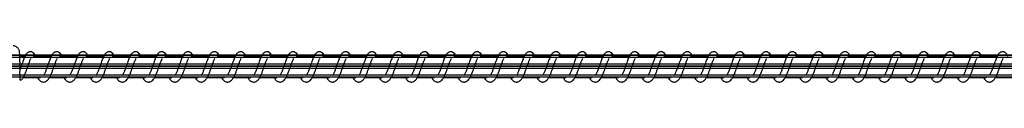
# Model space of a CAD drawing. Units: centimetres. Extents: x -1209 to 1269, y -311 to 311.
# Drawn here: x 642 to 689, y -112 to -110 of the extents above; entities that cross this region are included whole.
import ezdxf

# ---------------------------------------------------------------- set-up
doc = ezdxf.new("R2010")
doc.units = ezdxf.units.CM
doc.header["$LTSCALE"] = 2.54
doc.layers.get('0').update_dxf_attribs({"true_color": 0xff5454})
doc.layers.add('VP-EQ', color=7, linetype='Continuous', true_color=0x8a3492)

# ---------------------------------------------------------------- blocks, each defined once
blk = doc.blocks.new('Grupuj_1')
at = {"color": 0}
mesh = blk.add_polyface(dxfattribs=at)
corners = [(2140.567, 0.65, 86.111), (-0.688, 1.039, 0.871), (-0.699, 0.52, 1.17), (2140.579, 1.169, 85.811)]
mesh.append_faces([[corners[k] for k in face] for face in [(0, 1, 2), (1, 0, 3)]], dxfattribs={"vtx0": -1, "color": 0})
mesh = blk.add_polyface(dxfattribs=at)
corners = [(-0.688, 1.039, 0.871), (2140.603, 1.169, 85.212), (-0.664, 1.039, 0.272), (2140.579, 1.169, 85.811)]
mesh.append_faces([[corners[k] for k in face] for face in [(0, 1, 2), (1, 0, 3)]], dxfattribs={"vtx0": -1, "color": 0})
mesh = blk.add_polyface(dxfattribs=at)
corners = [(2140.603, 1.169, 85.212), (-0.652, 0.52, -0.028), (-0.664, 1.039, 0.272), (2140.615, 0.65, 84.913)]
mesh.append_faces([[corners[k] for k in face] for face in [(0, 1, 2), (1, 0, 3)]], dxfattribs={"vtx0": -1, "color": 0})
mesh = blk.add_polyface(dxfattribs=at)
corners = [(-0.688, 0, 0.871), (2140.567, 0.65, 86.111), (-0.699, 0.52, 1.17), (2140.579, 0.13, 85.811)]
mesh.append_faces([[corners[k] for k in face] for face in [(0, 1, 2), (1, 0, 3)]], dxfattribs={"vtx0": -1, "color": 0})
mesh = blk.add_polyface(dxfattribs=at)
corners = [(-0.652, 0.52, -0.028), (2140.603, 0.13, 85.212), (-0.664, 0, 0.272), (2140.615, 0.65, 84.913)]
mesh.append_faces([[corners[k] for k in face] for face in [(0, 1, 2), (1, 0, 3)]], dxfattribs={"vtx0": -1, "color": 0})
mesh = blk.add_polyface(dxfattribs=at)
corners = [(2140.603, 0.13, 85.212), (-0.688, 0, 0.871), (-0.664, 0, 0.272), (2140.579, 0.13, 85.811)]
mesh.append_faces([[corners[k] for k in face] for face in [(0, 1, 2), (1, 0, 3)]], dxfattribs={"vtx0": -1, "color": 0})
blk = doc.blocks.new('Grupuj_33')
at = {"color": 253, "true_color": 0xa8a8a8, "extrusion": (0, 0, -1), "zscale": -1}
blk.add_blockref('Grupuj_1', (-2298.479, 37.211, -282.33), dxfattribs=at)
blk = doc.blocks.new('0421_')
at = {"color": 7, "linetype": 'Continuous', "lineweight": 25}
for p, q in [((2478.743, 149.428), (2478.502, 149.428)), ((2479.993, 149.428), (2479.144, 149.428)), ((2481.244, 149.428), (2480.395, 149.428)), ((2482.495, 149.428), (2481.646, 149.428)), ((2483.745, 149.428), (2482.896, 149.428)), ((2484.996, 149.428), (2484.147, 149.428)), ((2486.247, 149.428), (2485.397, 149.428)), ((2487.497, 149.428), (2486.648, 149.428)), ((2488.748, 149.428), (2487.899, 149.428)), ((2489.999, 149.428), (2489.15, 149.428)), ((2491.249, 149.428), (2490.4, 149.428)), ((2492.5, 149.428), (2491.651, 149.428)), ((2493.751, 149.428), (2492.901, 149.428)), ((2495.001, 149.428), (2494.152, 149.428)), ((2496.252, 149.428), (2495.403, 149.428)), ((2497.503, 149.428), (2496.653, 149.428)), ((2498.753, 149.428), (2497.904, 149.428)), ((2500.004, 149.428), (2499.155, 149.428)), ((2501.255, 149.428), (2500.405, 149.428)), ((2502.505, 149.428), (2501.656, 149.428)), ((2503.756, 149.428), (2502.907, 149.428)), ((2505.007, 149.428), (2504.157, 149.428)), ((2506.257, 149.428), (2505.408, 149.428)), ((2507.508, 149.428), (2506.659, 149.428)), ((2508.759, 149.428), (2507.909, 149.428)), ((2510.009, 149.428), (2509.16, 149.428)), ((2511.26, 149.428), (2510.411, 149.428)), ((2512.511, 149.428), (2511.661, 149.428)), ((2513.761, 149.428), (2512.912, 149.428)), ((2515.012, 149.428), (2514.163, 149.428)), ((2516.262, 149.428), (2515.413, 149.428)), ((2517.513, 149.428), (2516.664, 149.428)), ((2518.764, 149.428), (2517.915, 149.428)), ((2520.015, 149.428), (2519.165, 149.428)), ((2521.265, 149.428), (2520.416, 149.428)), ((2522.516, 149.428), (2521.667, 149.428)), ((2523.767, 149.428), (2522.917, 149.428)), ((2525.017, 149.428), (2524.168, 149.428)), ((2478.664, 148.428), (2479.486, 148.428)), ((2479.915, 148.428), (2480.737, 148.428)), ((2481.165, 148.428), (2481.987, 148.428)), ((2482.416, 148.428), (2483.238, 148.428)), ((2483.667, 148.428), (2484.489, 148.428)), ((2484.917, 148.428), (2485.739, 148.428)), ((2486.168, 148.428), (2486.99, 148.428)), ((2487.419, 148.428), (2488.241, 148.428)), ((2488.669, 148.428), (2489.491, 148.428)), ((2489.92, 148.428), (2490.742, 148.428)), ((2491.171, 148.428), (2491.993, 148.428)), ((2492.421, 148.428), (2493.243, 148.428)), ((2493.672, 148.428), (2494.494, 148.428)), ((2494.923, 148.428), (2495.745, 148.428)), ((2496.173, 148.428), (2496.995, 148.428)), ((2497.424, 148.428), (2498.246, 148.428)), ((2498.675, 148.428), (2499.497, 148.428)), ((2499.925, 148.428), (2500.747, 148.428)), ((2501.176, 148.428), (2501.998, 148.428)), ((2502.427, 148.428), (2503.249, 148.428)), ((2503.677, 148.428), (2504.499, 148.428)), ((2504.928, 148.428), (2505.75, 148.428)), ((2506.179, 148.428), (2507.001, 148.428)), ((2507.429, 148.428), (2508.251, 148.428)), ((2508.68, 148.428), (2509.502, 148.428)), ((2509.931, 148.428), (2510.753, 148.428)), ((2511.181, 148.428), (2512.003, 148.428)), ((2512.432, 148.428), (2513.254, 148.428)), ((2513.683, 148.428), (2514.504, 148.428)), ((2514.933, 148.428), (2515.755, 148.428)), ((2516.184, 148.428), (2517.006, 148.428)), ((2517.435, 148.428), (2518.257, 148.428)), ((2518.685, 148.428), (2519.507, 148.428)), ((2519.936, 148.428), (2520.758, 148.428)), ((2521.186, 148.428), (2522.009, 148.428)), ((2522.437, 148.428), (2523.259, 148.428)), ((2523.688, 148.428), (2524.51, 148.428)), ((2524.938, 148.428), (2525.76, 148.428))]:
    blk.add_line(p, q, dxfattribs=at)
blk.add_arc((2478.524, 148.418), 0.115, 256.0301, 321.4704, dxfattribs=at)
for points, knots in [([(2478.51, 148.747), (2478.51, 148.773), (2478.51, 148.847), (2478.511, 148.976), (2478.51, 149.126), (2478.507, 149.268), (2478.504, 149.396), (2478.499, 149.505), (2478.493, 149.596), (2478.488, 149.648), (2478.476, 149.703), (2478.46, 149.751), (2478.429, 149.805), (2478.381, 149.858), (2478.313, 149.903), (2478.242, 149.928), (2478.198, 149.925), (2478.183, 149.925)], [0, 0, 0, 0, 0.048237, 0.140386, 0.232638, 0.325028, 0.417798, 0.511481, 0.60751, 0.71291, 0.749832, 0.784465, 0.823639, 0.867125, 0.917749, 0.973069, 1, 1, 1, 1]), ([(2479.26, 149.428), (2479.249, 149.452), (2479.225, 149.502), (2479.184, 149.561), (2479.109, 149.627), (2479.035, 149.65), (2478.959, 149.647), (2478.897, 149.624), (2478.816, 149.558), (2478.749, 149.451), (2478.685, 149.301), (2478.64, 149.172), (2478.597, 149.054), (2478.55, 148.918), (2478.518, 148.829), (2478.502, 148.787)], [0, 0, 0, 0, 0.054815, 0.117905, 0.197198, 0.275306, 0.320803, 0.376179, 0.440021, 0.586168, 0.704633, 0.761723, 0.834767, 0.92095, 1, 1, 1, 1]), ([(2480.51, 149.428), (2480.499, 149.452), (2480.476, 149.502), (2480.435, 149.561), (2480.36, 149.627), (2480.286, 149.65), (2480.21, 149.647), (2480.148, 149.624), (2480.067, 149.558), (2479.999, 149.451), (2479.936, 149.301), (2479.891, 149.172), (2479.848, 149.053), (2479.798, 148.912), (2479.746, 148.761), (2479.684, 148.62), (2479.644, 148.557), (2479.624, 148.525)], [0, 0, 0, 0, 0.045218, 0.09728, 0.162702, 0.227146, 0.264654, 0.310371, 0.363044, 0.483625, 0.581366, 0.628455, 0.688736, 0.759843, 0.834968, 0.916296, 1, 1, 1, 1]), ([(2481.761, 149.428), (2481.75, 149.452), (2481.727, 149.502), (2481.685, 149.561), (2481.611, 149.627), (2481.536, 149.65), (2481.461, 149.647), (2481.399, 149.624), (2481.317, 149.558), (2481.25, 149.451), (2481.187, 149.301), (2481.141, 149.172), (2481.099, 149.053), (2481.048, 148.912), (2480.996, 148.761), (2480.935, 148.62), (2480.895, 148.557), (2480.875, 148.525)], [0, 0, 0, 0, 0.045226, 0.09728, 0.162702, 0.227155, 0.264663, 0.310344, 0.36305, 0.483623, 0.581371, 0.628461, 0.688742, 0.759849, 0.834975, 0.916304, 1, 1, 1, 1]), ([(2483.011, 149.428), (2483.001, 149.452), (2482.977, 149.502), (2482.936, 149.561), (2482.861, 149.627), (2482.787, 149.65), (2482.711, 149.647), (2482.649, 149.624), (2482.568, 149.558), (2482.501, 149.451), (2482.437, 149.301), (2482.392, 149.172), (2482.349, 149.053), (2482.299, 148.912), (2482.247, 148.761), (2482.186, 148.62), (2482.146, 148.557), (2482.125, 148.525)], [0, 0, 0, 0, 0.0452262, 0.0972807, 0.1627034, 0.2271481, 0.2646568, 0.3103463, 0.3630436, 0.4836259, 0.5813687, 0.6284584, 0.6887399, 0.7598476, 0.8349739, 0.9162884, 1, 1, 1, 1]), ([(2484.262, 149.428), (2484.251, 149.452), (2484.228, 149.502), (2484.187, 149.561), (2484.112, 149.627), (2484.038, 149.65), (2483.962, 149.647), (2483.9, 149.624), (2483.818, 149.558), (2483.751, 149.451), (2483.688, 149.301), (2483.643, 149.172), (2483.6, 149.053), (2483.55, 148.912), (2483.498, 148.761), (2483.436, 148.62), (2483.396, 148.557), (2483.376, 148.525)], [0, 0, 0, 0, 0.0452193, 0.0972824, 0.1627054, 0.2271505, 0.2646594, 0.310341, 0.3630469, 0.4836298, 0.5813732, 0.6284631, 0.688745, 0.7598531, 0.8349798, 0.9162947, 1, 1, 1, 1]), ([(2485.513, 149.428), (2485.502, 149.452), (2485.479, 149.502), (2485.437, 149.561), (2485.363, 149.627), (2485.288, 149.65), (2485.213, 149.647), (2485.15, 149.624), (2485.069, 149.558), (2485.002, 149.451), (2484.939, 149.301), (2484.893, 149.172), (2484.851, 149.053), (2484.8, 148.912), (2484.748, 148.761), (2484.687, 148.62), (2484.647, 148.557), (2484.627, 148.525)], [0, 0, 0, 0, 0.045226, 0.097297, 0.162719, 0.227144, 0.264682, 0.310363, 0.363068, 0.483625, 0.581387, 0.628477, 0.688758, 0.759865, 0.83499, 0.916304, 1, 1, 1, 1]), ([(2486.764, 149.428), (2486.753, 149.452), (2486.729, 149.502), (2486.688, 149.561), (2486.613, 149.627), (2486.539, 149.65), (2486.463, 149.647), (2486.401, 149.624), (2486.32, 149.558), (2486.253, 149.451), (2486.189, 149.301), (2486.144, 149.172), (2486.101, 149.053), (2486.051, 148.912), (2485.999, 148.761), (2485.938, 148.62), (2485.898, 148.557), (2485.877, 148.525)], [0, 0, 0, 0, 0.0452259, 0.0972968, 0.1626953, 0.2271396, 0.2646784, 0.3103676, 0.3630644, 0.483629, 0.5813857, 0.628475, 0.6887415, 0.7598635, 0.8349748, 0.916304, 1, 1, 1, 1]), ([(2488.014, 149.428), (2488.003, 149.452), (2487.98, 149.502), (2487.939, 149.561), (2487.864, 149.627), (2487.79, 149.65), (2487.714, 149.647), (2487.652, 149.624), (2487.57, 149.558), (2487.503, 149.451), (2487.44, 149.301), (2487.395, 149.172), (2487.352, 149.053), (2487.302, 148.912), (2487.25, 148.761), (2487.188, 148.62), (2487.148, 148.557), (2487.128, 148.525)], [0, 0, 0, 0, 0.045218, 0.09728, 0.162701, 0.227144, 0.264682, 0.310363, 0.363067, 0.48363, 0.58137, 0.628473, 0.688738, 0.759845, 0.834969, 0.916297, 1, 1, 1, 1]), ([(2489.265, 149.428), (2489.254, 149.452), (2489.231, 149.502), (2489.189, 149.561), (2489.115, 149.627), (2489.04, 149.65), (2488.965, 149.647), (2488.902, 149.624), (2488.821, 149.558), (2488.754, 149.451), (2488.691, 149.301), (2488.645, 149.172), (2488.603, 149.053), (2488.552, 148.912), (2488.5, 148.761), (2488.439, 148.62), (2488.399, 148.557), (2488.379, 148.525)], [0, 0, 0, 0, 0.0452256, 0.0972794, 0.1627012, 0.2271534, 0.2646919, 0.3103727, 0.3630546, 0.4836272, 0.5813748, 0.6284776, 0.6887439, 0.7598505, 0.8349758, 0.9163045, 1, 1, 1, 1]), ([(2490.515, 149.428), (2490.505, 149.452), (2490.481, 149.502), (2490.44, 149.561), (2490.365, 149.627), (2490.291, 149.65), (2490.215, 149.647), (2490.153, 149.624), (2490.072, 149.558), (2490.005, 149.451), (2489.941, 149.301), (2489.896, 149.172), (2489.853, 149.053), (2489.803, 148.912), (2489.751, 148.761), (2489.689, 148.62), (2489.649, 148.557), (2489.629, 148.525)], [0, 0, 0, 0, 0.045226, 0.09728, 0.162703, 0.227147, 0.264656, 0.310373, 0.363047, 0.483629, 0.581371, 0.628474, 0.688741, 0.759848, 0.834974, 0.916304, 1, 1, 1, 1]), ([(2491.766, 149.428), (2491.755, 149.452), (2491.732, 149.502), (2491.691, 149.561), (2491.616, 149.627), (2491.541, 149.65), (2491.466, 149.647), (2491.404, 149.624), (2491.322, 149.558), (2491.255, 149.451), (2491.192, 149.301), (2491.147, 149.172), (2491.104, 149.053), (2491.054, 148.912), (2491.002, 148.761), (2490.94, 148.62), (2490.9, 148.557), (2490.88, 148.525)], [0, 0, 0, 0, 0.045219, 0.097281, 0.162703, 0.227148, 0.264656, 0.310337, 0.363042, 0.483624, 0.581366, 0.628455, 0.688736, 0.759843, 0.834969, 0.916304, 1, 1, 1, 1]), ([(2493.017, 149.428), (2493.006, 149.452), (2492.982, 149.502), (2492.941, 149.561), (2492.867, 149.627), (2492.792, 149.65), (2492.717, 149.647), (2492.654, 149.624), (2492.573, 149.558), (2492.506, 149.451), (2492.443, 149.301), (2492.397, 149.172), (2492.355, 149.053), (2492.304, 148.912), (2492.252, 148.761), (2492.191, 148.62), (2492.151, 148.557), (2492.131, 148.525)], [0, 0, 0, 0, 0.045226, 0.09728, 0.162702, 0.227155, 0.264663, 0.310344, 0.36305, 0.483623, 0.581371, 0.628461, 0.688742, 0.759849, 0.834975, 0.916304, 1, 1, 1, 1]), ([(2494.267, 149.428), (2494.257, 149.452), (2494.233, 149.502), (2494.192, 149.561), (2494.117, 149.627), (2494.043, 149.65), (2493.967, 149.647), (2493.905, 149.624), (2493.824, 149.558), (2493.757, 149.451), (2493.693, 149.301), (2493.648, 149.172), (2493.605, 149.053), (2493.555, 148.912), (2493.503, 148.761), (2493.442, 148.62), (2493.401, 148.557), (2493.381, 148.525)], [0, 0, 0, 0, 0.0452262, 0.0972807, 0.1627034, 0.2271481, 0.2646568, 0.3103463, 0.3630436, 0.4836259, 0.5813687, 0.6284584, 0.6887399, 0.7598476, 0.8349739, 0.9162884, 1, 1, 1, 1]), ([(2495.518, 149.428), (2495.507, 149.452), (2495.484, 149.502), (2495.443, 149.561), (2495.368, 149.627), (2495.293, 149.65), (2495.218, 149.647), (2495.156, 149.624), (2495.074, 149.558), (2495.007, 149.451), (2494.944, 149.301), (2494.899, 149.172), (2494.856, 149.053), (2494.806, 148.912), (2494.754, 148.761), (2494.692, 148.62), (2494.652, 148.557), (2494.632, 148.525)], [0, 0, 0, 0, 0.045205, 0.097285, 0.162708, 0.227153, 0.264662, 0.310344, 0.36305, 0.483633, 0.581377, 0.628467, 0.688749, 0.759858, 0.834982, 0.916303, 1, 1, 1, 1]), ([(2496.769, 149.428), (2496.758, 149.452), (2496.735, 149.502), (2496.693, 149.561), (2496.619, 149.627), (2496.544, 149.65), (2496.469, 149.647), (2496.406, 149.624), (2496.325, 149.558), (2496.258, 149.451), (2496.195, 149.301), (2496.149, 149.172), (2496.107, 149.053), (2496.056, 148.912), (2496.004, 148.761), (2495.943, 148.62), (2495.903, 148.557), (2495.883, 148.525)], [0, 0, 0, 0, 0.0452258, 0.0972967, 0.1627188, 0.2271435, 0.2646822, 0.3103632, 0.3630683, 0.4836246, 0.5813872, 0.6284764, 0.6887429, 0.7598647, 0.8349903, 0.9163041, 1, 1, 1, 1]), ([(2498.019, 149.428), (2498.009, 149.452), (2497.985, 149.502), (2497.944, 149.561), (2497.869, 149.627), (2497.795, 149.65), (2497.719, 149.647), (2497.657, 149.624), (2497.576, 149.558), (2497.509, 149.451), (2497.445, 149.301), (2497.4, 149.172), (2497.357, 149.053), (2497.307, 148.912), (2497.255, 148.761), (2497.193, 148.62), (2497.153, 148.557), (2497.133, 148.525)], [0, 0, 0, 0, 0.045226, 0.097297, 0.162695, 0.22714, 0.264679, 0.310368, 0.363065, 0.483629, 0.581372, 0.628475, 0.688741, 0.759863, 0.834975, 0.916304, 1, 1, 1, 1]), ([(2499.27, 149.428), (2499.259, 149.452), (2499.236, 149.502), (2499.195, 149.561), (2499.12, 149.627), (2499.046, 149.65), (2498.97, 149.647), (2498.908, 149.624), (2498.826, 149.558), (2498.759, 149.451), (2498.696, 149.301), (2498.65, 149.172), (2498.608, 149.053), (2498.558, 148.912), (2498.506, 148.761), (2498.444, 148.62), (2498.404, 148.557), (2498.384, 148.525)], [0, 0, 0, 0, 0.045218, 0.09728, 0.162702, 0.227145, 0.264684, 0.310364, 0.363069, 0.483632, 0.581374, 0.628476, 0.688742, 0.759849, 0.834971, 0.916305, 1, 1, 1, 1]), ([(2500.521, 149.428), (2500.51, 149.452), (2500.486, 149.502), (2500.445, 149.561), (2500.371, 149.627), (2500.296, 149.65), (2500.221, 149.647), (2500.158, 149.624), (2500.077, 149.558), (2500.01, 149.451), (2499.947, 149.301), (2499.901, 149.172), (2499.859, 149.053), (2499.808, 148.912), (2499.756, 148.761), (2499.695, 148.62), (2499.655, 148.557), (2499.634, 148.525)], [0, 0, 0, 0, 0.045226, 0.09728, 0.162702, 0.227154, 0.264693, 0.310373, 0.363055, 0.483628, 0.581376, 0.628479, 0.688743, 0.75985, 0.834975, 0.916304, 1, 1, 1, 1]), ([(2501.771, 149.428), (2501.761, 149.452), (2501.737, 149.502), (2501.696, 149.561), (2501.621, 149.627), (2501.547, 149.65), (2501.471, 149.647), (2501.409, 149.624), (2501.328, 149.558), (2501.261, 149.451), (2501.197, 149.301), (2501.152, 149.172), (2501.109, 149.053), (2501.059, 148.912), (2501.007, 148.761), (2500.945, 148.62), (2500.905, 148.557), (2500.885, 148.525)], [0, 0, 0, 0, 0.045226, 0.09728, 0.162703, 0.227147, 0.264656, 0.310373, 0.363047, 0.483629, 0.581371, 0.628474, 0.688741, 0.759848, 0.834974, 0.916304, 1, 1, 1, 1]), ([(2503.022, 149.428), (2503.011, 149.452), (2502.988, 149.502), (2502.947, 149.561), (2502.872, 149.627), (2502.797, 149.65), (2502.722, 149.647), (2502.66, 149.624), (2502.578, 149.558), (2502.511, 149.451), (2502.448, 149.301), (2502.403, 149.172), (2502.36, 149.053), (2502.31, 148.912), (2502.258, 148.761), (2502.196, 148.62), (2502.156, 148.557), (2502.136, 148.525)], [0, 0, 0, 0, 0.045226, 0.09728, 0.162709, 0.227153, 0.264662, 0.310343, 0.363048, 0.483629, 0.58137, 0.628459, 0.68874, 0.759847, 0.83497, 0.916304, 1, 1, 1, 1]), ([(2504.273, 149.428), (2504.262, 149.452), (2504.239, 149.502), (2504.197, 149.561), (2504.123, 149.627), (2504.048, 149.65), (2503.973, 149.647), (2503.91, 149.624), (2503.829, 149.558), (2503.762, 149.451), (2503.699, 149.301), (2503.653, 149.172), (2503.611, 149.053), (2503.56, 148.912), (2503.508, 148.761), (2503.447, 148.62), (2503.407, 148.557), (2503.387, 148.525)], [0, 0, 0, 0, 0.0452114, 0.0972827, 0.1627055, 0.2271307, 0.2647003, 0.3103538, 0.3630824, 0.483623, 0.581372, 0.6284894, 0.6887395, 0.7598769, 0.8349888, 0.9163033, 1, 1, 1, 1]), ([(2505.523, 149.428), (2505.513, 149.452), (2505.489, 149.502), (2505.448, 149.561), (2505.373, 149.627), (2505.299, 149.65), (2505.223, 149.647), (2505.161, 149.624), (2505.08, 149.558), (2505.013, 149.451), (2504.949, 149.301), (2504.904, 149.172), (2504.861, 149.053), (2504.811, 148.912), (2504.759, 148.761), (2504.697, 148.62), (2504.657, 148.557), (2504.637, 148.525)], [0, 0, 0, 0, 0.045205, 0.097285, 0.162709, 0.227127, 0.264697, 0.31036, 0.363035, 0.483619, 0.581364, 0.628482, 0.688735, 0.759844, 0.834986, 0.916302, 1, 1, 1, 1]), ([(2506.774, 149.428), (2506.763, 149.452), (2506.74, 149.502), (2506.698, 149.561), (2506.624, 149.627), (2506.55, 149.65), (2506.474, 149.647), (2506.412, 149.624), (2506.33, 149.558), (2506.263, 149.451), (2506.2, 149.301), (2506.154, 149.172), (2506.112, 149.053), (2506.062, 148.912), (2506.009, 148.761), (2505.948, 148.62), (2505.908, 148.557), (2505.888, 148.525)], [0, 0, 0, 0, 0.045212, 0.097283, 0.162714, 0.227132, 0.264701, 0.310355, 0.363038, 0.483621, 0.581365, 0.628483, 0.688736, 0.759844, 0.834982, 0.916303, 1, 1, 1, 1]), ([(2508.025, 149.428), (2508.014, 149.452), (2507.99, 149.502), (2507.949, 149.561), (2507.875, 149.627), (2507.8, 149.65), (2507.725, 149.647), (2507.662, 149.624), (2507.581, 149.558), (2507.514, 149.451), (2507.451, 149.301), (2507.405, 149.172), (2507.363, 149.053), (2507.312, 148.912), (2507.26, 148.761), (2507.199, 148.62), (2507.159, 148.557), (2507.138, 148.525)], [0, 0, 0, 0, 0.045212, 0.097285, 0.162708, 0.227135, 0.264644, 0.310355, 0.363038, 0.483615, 0.581359, 0.628454, 0.688734, 0.759843, 0.834986, 0.916302, 1, 1, 1, 1]), ([(2509.275, 149.428), (2509.264, 149.452), (2509.241, 149.502), (2509.2, 149.561), (2509.125, 149.627), (2509.051, 149.65), (2508.975, 149.647), (2508.913, 149.624), (2508.832, 149.558), (2508.765, 149.451), (2508.701, 149.301), (2508.656, 149.172), (2508.613, 149.053), (2508.563, 148.912), (2508.511, 148.761), (2508.449, 148.62), (2508.409, 148.557), (2508.389, 148.525)], [0, 0, 0, 0, 0.0452048, 0.097285, 0.1627084, 0.2271261, 0.2646353, 0.3103533, 0.3630282, 0.483612, 0.581356, 0.6284462, 0.6887284, 0.759837, 0.8349787, 0.9162942, 1, 1, 1, 1]), ([(2510.526, 149.428), (2510.515, 149.452), (2510.492, 149.502), (2510.45, 149.561), (2510.376, 149.627), (2510.301, 149.65), (2510.226, 149.647), (2510.164, 149.624), (2510.082, 149.558), (2510.015, 149.451), (2509.952, 149.301), (2509.907, 149.172), (2509.864, 149.053), (2509.814, 148.912), (2509.761, 148.761), (2509.7, 148.62), (2509.66, 148.557), (2509.64, 148.525)], [0, 0, 0, 0, 0.0452118, 0.0972837, 0.162715, 0.2271326, 0.2646417, 0.3103514, 0.3630346, 0.4836182, 0.581362, 0.6284522, 0.6887343, 0.7598427, 0.8349815, 0.9163025, 1, 1, 1, 1]), ([(2511.777, 149.428), (2511.766, 149.452), (2511.742, 149.502), (2511.701, 149.561), (2511.627, 149.627), (2511.552, 149.65), (2511.477, 149.647), (2511.414, 149.624), (2511.333, 149.558), (2511.266, 149.451), (2511.203, 149.301), (2511.157, 149.172), (2511.115, 149.053), (2511.064, 148.912), (2511.012, 148.761), (2510.951, 148.62), (2510.911, 148.557), (2510.89, 148.525)], [0, 0, 0, 0, 0.045212, 0.097285, 0.162709, 0.227135, 0.264645, 0.310355, 0.363039, 0.483616, 0.58136, 0.628451, 0.688734, 0.759843, 0.834985, 0.916302, 1, 1, 1, 1]), ([(2513.027, 149.428), (2513.017, 149.452), (2512.993, 149.502), (2512.952, 149.561), (2512.877, 149.627), (2512.803, 149.65), (2512.727, 149.647), (2512.665, 149.624), (2512.584, 149.558), (2512.517, 149.451), (2512.453, 149.301), (2512.408, 149.172), (2512.365, 149.053), (2512.315, 148.912), (2512.263, 148.761), (2512.201, 148.62), (2512.161, 148.557), (2512.141, 148.525)], [0, 0, 0, 0, 0.045233, 0.097312, 0.162733, 0.227149, 0.264657, 0.310374, 0.363047, 0.483627, 0.581368, 0.628457, 0.688738, 0.759844, 0.834984, 0.916297, 1, 1, 1, 1]), ([(2514.278, 149.428), (2514.267, 149.452), (2514.244, 149.502), (2514.202, 149.561), (2514.128, 149.627), (2514.053, 149.65), (2513.978, 149.647), (2513.916, 149.624), (2513.834, 149.558), (2513.767, 149.451), (2513.704, 149.301), (2513.658, 149.172), (2513.616, 149.053), (2513.565, 148.912), (2513.514, 148.761), (2513.452, 148.62), (2513.412, 148.557), (2513.392, 148.525)], [0, 0, 0, 0, 0.04524, 0.09731, 0.162683, 0.227162, 0.26467, 0.310378, 0.363059, 0.48363, 0.581376, 0.628465, 0.688745, 0.75985, 0.834957, 0.916306, 1, 1, 1, 1]), ([(2515.529, 149.428), (2515.518, 149.452), (2515.494, 149.502), (2515.453, 149.561), (2515.379, 149.627), (2515.304, 149.65), (2515.229, 149.647), (2515.166, 149.624), (2515.085, 149.558), (2515.018, 149.451), (2514.954, 149.301), (2514.909, 149.172), (2514.867, 149.053), (2514.816, 148.912), (2514.764, 148.761), (2514.703, 148.62), (2514.663, 148.557), (2514.642, 148.525)], [0, 0, 0, 0, 0.04524, 0.097276, 0.162696, 0.227167, 0.264682, 0.31039, 0.363071, 0.483641, 0.581381, 0.628469, 0.688749, 0.759854, 0.834964, 0.916306, 1, 1, 1, 1]), ([(2516.779, 149.428), (2516.768, 149.452), (2516.745, 149.502), (2516.704, 149.561), (2516.629, 149.627), (2516.555, 149.65), (2516.479, 149.647), (2516.417, 149.624), (2516.336, 149.558), (2516.268, 149.451), (2516.205, 149.301), (2516.16, 149.172), (2516.117, 149.053), (2516.067, 148.912), (2516.015, 148.761), (2515.953, 148.62), (2515.913, 148.557), (2515.893, 148.525)], [0, 0, 0, 0, 0.045232, 0.097276, 0.162696, 0.227166, 0.264673, 0.310388, 0.363061, 0.483638, 0.581377, 0.628464, 0.688743, 0.759848, 0.834957, 0.916299, 1, 1, 1, 1]), ([(2518.03, 149.428), (2518.019, 149.452), (2517.996, 149.502), (2517.955, 149.561), (2517.88, 149.627), (2517.805, 149.65), (2517.73, 149.647), (2517.668, 149.624), (2517.586, 149.558), (2517.519, 149.451), (2517.456, 149.301), (2517.41, 149.172), (2517.368, 149.053), (2517.317, 148.912), (2517.266, 148.761), (2517.204, 148.62), (2517.164, 148.557), (2517.144, 148.525)], [0, 0, 0, 0, 0.045239, 0.097275, 0.162695, 0.227174, 0.264681, 0.310388, 0.363069, 0.483639, 0.581384, 0.628472, 0.688751, 0.759856, 0.834965, 0.916307, 1, 1, 1, 1]), ([(2519.281, 149.428), (2519.27, 149.452), (2519.246, 149.502), (2519.205, 149.561), (2519.131, 149.627), (2519.056, 149.65), (2518.981, 149.647), (2518.918, 149.624), (2518.837, 149.558), (2518.77, 149.451), (2518.706, 149.301), (2518.661, 149.172), (2518.618, 149.053), (2518.568, 148.912), (2518.516, 148.761), (2518.455, 148.62), (2518.415, 148.557), (2518.394, 148.525)], [0, 0, 0, 0, 0.04524, 0.097277, 0.162698, 0.227169, 0.264677, 0.310338, 0.363057, 0.483636, 0.581377, 0.628465, 0.688746, 0.759852, 0.834962, 0.916305, 1, 1, 1, 1]), ([(2520.531, 149.428), (2520.52, 149.452), (2520.497, 149.502), (2520.456, 149.561), (2520.381, 149.627), (2520.307, 149.65), (2520.231, 149.647), (2520.169, 149.624), (2520.087, 149.558), (2520.02, 149.451), (2519.957, 149.301), (2519.912, 149.172), (2519.869, 149.053), (2519.819, 148.912), (2519.767, 148.761), (2519.705, 148.62), (2519.665, 148.557), (2519.645, 148.525)], [0, 0, 0, 0, 0.045233, 0.097277, 0.162697, 0.227168, 0.264676, 0.310336, 0.363054, 0.483633, 0.581373, 0.628461, 0.68874, 0.759846, 0.834955, 0.916298, 1, 1, 1, 1]), ([(2521.782, 149.428), (2521.771, 149.452), (2521.748, 149.502), (2521.706, 149.561), (2521.632, 149.627), (2521.557, 149.65), (2521.482, 149.647), (2521.42, 149.624), (2521.338, 149.558), (2521.271, 149.451), (2521.208, 149.301), (2521.162, 149.172), (2521.12, 149.053), (2521.069, 148.912), (2521.017, 148.761), (2520.956, 148.62), (2520.916, 148.557), (2520.896, 148.525)], [0, 0, 0, 0, 0.04524, 0.097276, 0.162697, 0.227176, 0.264684, 0.310336, 0.363063, 0.483634, 0.58138, 0.628468, 0.688748, 0.759854, 0.834963, 0.916276, 1, 1, 1, 1]), ([(2523.033, 149.428), (2523.022, 149.452), (2522.998, 149.502), (2522.957, 149.561), (2522.883, 149.627), (2522.808, 149.65), (2522.732, 149.647), (2522.67, 149.624), (2522.589, 149.558), (2522.522, 149.451), (2522.458, 149.301), (2522.413, 149.172), (2522.37, 149.053), (2522.32, 148.912), (2522.268, 148.761), (2522.207, 148.62), (2522.167, 148.557), (2522.146, 148.525)], [0, 0, 0, 0, 0.045212, 0.097283, 0.162706, 0.227179, 0.264688, 0.31035, 0.36307, 0.483653, 0.581396, 0.628486, 0.688768, 0.759876, 0.834988, 0.916303, 1, 1, 1, 1]), ([(2524.283, 149.428), (2524.272, 149.452), (2524.249, 149.502), (2524.208, 149.561), (2524.133, 149.627), (2524.059, 149.65), (2523.983, 149.647), (2523.921, 149.624), (2523.839, 149.558), (2523.773, 149.451), (2523.709, 149.301), (2523.664, 149.172), (2523.621, 149.053), (2523.571, 148.912), (2523.519, 148.761), (2523.457, 148.62), (2523.417, 148.557), (2523.397, 148.525)], [0, 0, 0, 0, 0.045204, 0.097283, 0.162705, 0.227122, 0.264691, 0.310344, 0.363073, 0.483621, 0.581392, 0.628481, 0.688733, 0.75987, 0.834982, 0.916296, 1, 1, 1, 1]), ([(2525.534, 149.428), (2525.523, 149.452), (2525.5, 149.502), (2525.458, 149.561), (2525.384, 149.627), (2525.309, 149.65), (2525.234, 149.647), (2525.172, 149.624), (2525.09, 149.558), (2525.023, 149.451), (2524.96, 149.301), (2524.914, 149.172), (2524.872, 149.053), (2524.821, 148.912), (2524.769, 148.761), (2524.708, 148.62), (2524.668, 148.557), (2524.648, 148.525)], [0, 0, 0, 0, 0.0452113, 0.0972825, 0.1627051, 0.2271302, 0.2646996, 0.310353, 0.3630815, 0.4836219, 0.5813706, 0.6284879, 0.6887404, 0.7598774, 0.8349892, 0.9163035, 1, 1, 1, 1]), ([(2478.614, 148.346), (2478.64, 148.386), (2478.689, 148.461), (2478.757, 148.609), (2478.81, 148.753), (2478.867, 148.917), (2478.928, 149.087), (2478.978, 149.226), (2479.011, 149.297), (2479.023, 149.317), (2479.027, 149.323)], [0, 0, 0, 0, 0.162471, 0.308043, 0.432021, 0.541309, 0.721418, 0.860575, 0.953337, 1, 1, 1, 1]), ([(2479.865, 148.346), (2479.891, 148.386), (2479.94, 148.461), (2480.007, 148.609), (2480.06, 148.753), (2480.118, 148.917), (2480.179, 149.087), (2480.228, 149.226), (2480.262, 149.297), (2480.273, 149.317), (2480.277, 149.323)], [0, 0, 0, 0, 0.162472, 0.308036, 0.432019, 0.541307, 0.721417, 0.860574, 0.953337, 1, 1, 1, 1]), ([(2480.592, 148.428), (2480.6, 148.414), (2480.639, 148.339), (2480.725, 148.247), (2480.838, 148.206), (2480.909, 148.209), (2480.961, 148.221), (2481.034, 148.256), (2481.134, 148.359), (2481.187, 148.46), (2481.259, 148.609), (2481.311, 148.753), (2481.369, 148.917), (2481.429, 149.087), (2481.479, 149.226), (2481.512, 149.297), (2481.524, 149.317), (2481.528, 149.323)], [0, 0, 0, 0, 0.027614, 0.139822, 0.239623, 0.262502, 0.301905, 0.357487, 0.426771, 0.519902, 0.603346, 0.674412, 0.737058, 0.840299, 0.92006, 0.973233, 1, 1, 1, 1]), ([(2481.843, 148.428), (2481.85, 148.414), (2481.889, 148.339), (2481.975, 148.247), (2482.088, 148.206), (2482.16, 148.209), (2482.211, 148.221), (2482.285, 148.256), (2482.384, 148.359), (2482.438, 148.46), (2482.509, 148.609), (2482.561, 148.753), (2482.619, 148.917), (2482.68, 149.087), (2482.73, 149.226), (2482.763, 149.297), (2482.775, 149.317), (2482.779, 149.323)], [0, 0, 0, 0, 0.02762, 0.13982, 0.239621, 0.2625, 0.301912, 0.357511, 0.426777, 0.519908, 0.603352, 0.674417, 0.737063, 0.840303, 0.92007, 0.973243, 1, 1, 1, 1]), ([(2483.093, 148.428), (2483.101, 148.414), (2483.14, 148.339), (2483.226, 148.247), (2483.339, 148.206), (2483.411, 148.209), (2483.462, 148.221), (2483.535, 148.256), (2483.635, 148.359), (2483.689, 148.46), (2483.76, 148.609), (2483.812, 148.753), (2483.87, 148.917), (2483.931, 149.087), (2483.98, 149.226), (2484.013, 149.297), (2484.025, 149.317), (2484.03, 149.323)], [0, 0, 0, 0, 0.0276198, 0.1398208, 0.2396219, 0.2625006, 0.3019042, 0.3575118, 0.4267774, 0.5199086, 0.6033475, 0.6744164, 0.7370617, 0.840303, 0.92007, 0.9732429, 1, 1, 1, 1]), ([(2484.344, 148.428), (2484.352, 148.414), (2484.391, 148.339), (2484.477, 148.247), (2484.59, 148.206), (2484.661, 148.209), (2484.713, 148.221), (2484.786, 148.256), (2484.886, 148.36), (2484.939, 148.46), (2485.011, 148.609), (2485.063, 148.753), (2485.12, 148.917), (2485.181, 149.087), (2485.231, 149.226), (2485.264, 149.297), (2485.276, 149.317), (2485.28, 149.323)], [0, 0, 0, 0, 0.027614, 0.139822, 0.239623, 0.262501, 0.301905, 0.357513, 0.426772, 0.519903, 0.603347, 0.674427, 0.737058, 0.840299, 0.92006, 0.973233, 1, 1, 1, 1]), ([(2485.595, 148.428), (2485.602, 148.414), (2485.641, 148.339), (2485.727, 148.247), (2485.84, 148.206), (2485.912, 148.209), (2485.963, 148.221), (2486.036, 148.256), (2486.137, 148.359), (2486.19, 148.46), (2486.261, 148.609), (2486.314, 148.753), (2486.371, 148.917), (2486.432, 149.087), (2486.482, 149.225), (2486.515, 149.297), (2486.527, 149.317), (2486.531, 149.323)], [0, 0, 0, 0, 0.02762, 0.139841, 0.239615, 0.262493, 0.301897, 0.357504, 0.426794, 0.519908, 0.603352, 0.674432, 0.737062, 0.840303, 0.920082, 0.973243, 1, 1, 1, 1]), ([(2486.845, 148.428), (2486.853, 148.414), (2486.892, 148.339), (2486.978, 148.247), (2487.091, 148.206), (2487.163, 148.209), (2487.214, 148.221), (2487.287, 148.256), (2487.387, 148.359), (2487.441, 148.46), (2487.512, 148.609), (2487.564, 148.753), (2487.622, 148.917), (2487.683, 149.087), (2487.732, 149.226), (2487.765, 149.297), (2487.777, 149.317), (2487.781, 149.323)], [0, 0, 0, 0, 0.027637, 0.139837, 0.239611, 0.262517, 0.301894, 0.357501, 0.426792, 0.519923, 0.603346, 0.674429, 0.73706, 0.840315, 0.920082, 0.973243, 1, 1, 1, 1]), ([(2488.096, 148.428), (2488.104, 148.414), (2488.143, 148.339), (2488.229, 148.247), (2488.341, 148.206), (2488.413, 148.209), (2488.465, 148.221), (2488.538, 148.256), (2488.638, 148.359), (2488.691, 148.46), (2488.763, 148.609), (2488.815, 148.753), (2488.872, 148.917), (2488.933, 149.087), (2488.983, 149.226), (2489.016, 149.297), (2489.028, 149.317), (2489.032, 149.323)], [0, 0, 0, 0, 0.0276139, 0.1398237, 0.2395992, 0.2625047, 0.3019088, 0.3574905, 0.4267759, 0.5199081, 0.6033533, 0.6744202, 0.7370518, 0.8403086, 0.9200708, 0.9732327, 1, 1, 1, 1]), ([(2489.347, 148.428), (2489.354, 148.414), (2489.393, 148.339), (2489.479, 148.247), (2489.592, 148.206), (2489.664, 148.209), (2489.715, 148.221), (2489.788, 148.256), (2489.888, 148.359), (2489.942, 148.46), (2490.013, 148.609), (2490.065, 148.753), (2490.123, 148.917), (2490.184, 149.087), (2490.234, 149.226), (2490.267, 149.297), (2490.279, 149.317), (2490.283, 149.323)], [0, 0, 0, 0, 0.02762, 0.139822, 0.239597, 0.262503, 0.301906, 0.357488, 0.426779, 0.519911, 0.603356, 0.674423, 0.737069, 0.840311, 0.920079, 0.973252, 1, 1, 1, 1]), ([(2490.597, 148.428), (2490.605, 148.414), (2490.644, 148.339), (2490.73, 148.247), (2490.843, 148.206), (2490.915, 148.209), (2490.966, 148.221), (2491.039, 148.256), (2491.139, 148.359), (2491.193, 148.46), (2491.264, 148.609), (2491.316, 148.753), (2491.374, 148.917), (2491.435, 149.087), (2491.484, 149.226), (2491.518, 149.297), (2491.529, 149.317), (2491.533, 149.323)], [0, 0, 0, 0, 0.02762, 0.139822, 0.239598, 0.262503, 0.301907, 0.357489, 0.42678, 0.519913, 0.603352, 0.674422, 0.737068, 0.840311, 0.920078, 0.973252, 1, 1, 1, 1]), ([(2491.848, 148.428), (2491.856, 148.414), (2491.895, 148.339), (2491.98, 148.247), (2492.094, 148.206), (2492.165, 148.209), (2492.217, 148.221), (2492.29, 148.256), (2492.39, 148.36), (2492.443, 148.46), (2492.515, 148.609), (2492.567, 148.753), (2492.625, 148.917), (2492.685, 149.087), (2492.735, 149.226), (2492.768, 149.297), (2492.78, 149.317), (2492.784, 149.323)], [0, 0, 0, 0, 0.027614, 0.139822, 0.239623, 0.262502, 0.301905, 0.357513, 0.426772, 0.519903, 0.603347, 0.674413, 0.737058, 0.840299, 0.92006, 0.973233, 1, 1, 1, 1]), ([(2493.098, 148.428), (2493.106, 148.414), (2493.145, 148.339), (2493.231, 148.247), (2493.344, 148.206), (2493.416, 148.209), (2493.467, 148.221), (2493.54, 148.256), (2493.64, 148.359), (2493.694, 148.46), (2493.765, 148.609), (2493.817, 148.753), (2493.875, 148.917), (2493.936, 149.087), (2493.986, 149.226), (2494.019, 149.297), (2494.031, 149.317), (2494.035, 149.323)], [0, 0, 0, 0, 0.0276198, 0.1398208, 0.2396219, 0.2625006, 0.3019042, 0.3575118, 0.4267774, 0.5199086, 0.6033475, 0.6744164, 0.7370617, 0.840303, 0.92007, 0.9732429, 1, 1, 1, 1]), ([(2494.349, 148.428), (2494.357, 148.414), (2494.396, 148.339), (2494.482, 148.247), (2494.595, 148.206), (2494.667, 148.209), (2494.718, 148.221), (2494.791, 148.256), (2494.891, 148.359), (2494.945, 148.46), (2495.016, 148.609), (2495.068, 148.753), (2495.126, 148.917), (2495.187, 149.087), (2495.236, 149.226), (2495.269, 149.297), (2495.281, 149.317), (2495.285, 149.323)], [0, 0, 0, 0, 0.0276198, 0.1398208, 0.2396219, 0.2625006, 0.3019042, 0.3575118, 0.4267774, 0.5199086, 0.6033475, 0.6744164, 0.7370617, 0.840303, 0.92007, 0.9732429, 1, 1, 1, 1]), ([(2495.6, 148.428), (2495.607, 148.414), (2495.647, 148.339), (2495.732, 148.247), (2495.845, 148.206), (2495.917, 148.209), (2495.969, 148.221), (2496.042, 148.256), (2496.142, 148.36), (2496.195, 148.46), (2496.267, 148.609), (2496.319, 148.753), (2496.376, 148.917), (2496.437, 149.087), (2496.487, 149.226), (2496.52, 149.297), (2496.532, 149.317), (2496.536, 149.323)], [0, 0, 0, 0, 0.0276196, 0.1398272, 0.2396275, 0.2625061, 0.3019094, 0.3575166, 0.4267753, 0.5199057, 0.6033492, 0.6744294, 0.7370598, 0.8403002, 0.9200607, 0.9732333, 1, 1, 1, 1]), ([(2496.85, 148.428), (2496.858, 148.414), (2496.897, 148.339), (2496.983, 148.247), (2497.096, 148.206), (2497.168, 148.209), (2497.219, 148.221), (2497.292, 148.256), (2497.392, 148.359), (2497.446, 148.46), (2497.517, 148.609), (2497.569, 148.753), (2497.627, 148.917), (2497.688, 149.087), (2497.738, 149.225), (2497.771, 149.297), (2497.783, 149.317), (2497.787, 149.323)], [0, 0, 0, 0, 0.02762, 0.139841, 0.239615, 0.26252, 0.301897, 0.357505, 0.426795, 0.519926, 0.603348, 0.674432, 0.737062, 0.840303, 0.920082, 0.973243, 1, 1, 1, 1]), ([(2498.101, 148.428), (2498.109, 148.414), (2498.148, 148.339), (2498.234, 148.247), (2498.347, 148.206), (2498.419, 148.209), (2498.47, 148.221), (2498.543, 148.256), (2498.643, 148.359), (2498.697, 148.46), (2498.768, 148.609), (2498.82, 148.753), (2498.878, 148.917), (2498.939, 149.087), (2498.988, 149.226), (2499.021, 149.297), (2499.033, 149.317), (2499.037, 149.323)], [0, 0, 0, 0, 0.027637, 0.139838, 0.239612, 0.262517, 0.301895, 0.357502, 0.426793, 0.519924, 0.603347, 0.674428, 0.737059, 0.840315, 0.920082, 0.973243, 1, 1, 1, 1]), ([(2499.352, 148.428), (2499.36, 148.414), (2499.399, 148.339), (2499.485, 148.247), (2499.597, 148.206), (2499.669, 148.209), (2499.721, 148.221), (2499.794, 148.256), (2499.894, 148.359), (2499.947, 148.46), (2500.019, 148.609), (2500.071, 148.753), (2500.128, 148.917), (2500.189, 149.087), (2500.239, 149.226), (2500.272, 149.297), (2500.284, 149.317), (2500.288, 149.323)], [0, 0, 0, 0, 0.02762, 0.139822, 0.239604, 0.26251, 0.301914, 0.357495, 0.42678, 0.519911, 0.603356, 0.674422, 0.737054, 0.84031, 0.920071, 0.973233, 1, 1, 1, 1]), ([(2500.602, 148.428), (2500.61, 148.414), (2500.649, 148.339), (2500.735, 148.247), (2500.848, 148.206), (2500.92, 148.209), (2500.971, 148.221), (2501.044, 148.256), (2501.144, 148.359), (2501.198, 148.46), (2501.269, 148.609), (2501.321, 148.753), (2501.379, 148.917), (2501.44, 149.087), (2501.49, 149.226), (2501.523, 149.297), (2501.535, 149.317), (2501.539, 149.323)], [0, 0, 0, 0, 0.02762, 0.139822, 0.239598, 0.262503, 0.301907, 0.357489, 0.42678, 0.519913, 0.603352, 0.674422, 0.737068, 0.840311, 0.920078, 0.973252, 1, 1, 1, 1]), ([(2501.853, 148.428), (2501.861, 148.414), (2501.9, 148.339), (2501.986, 148.247), (2502.099, 148.206), (2502.171, 148.209), (2502.222, 148.221), (2502.295, 148.256), (2502.395, 148.359), (2502.449, 148.46), (2502.52, 148.609), (2502.572, 148.753), (2502.63, 148.917), (2502.691, 149.087), (2502.74, 149.226), (2502.773, 149.297), (2502.785, 149.317), (2502.789, 149.323)], [0, 0, 0, 0, 0.0276199, 0.1398213, 0.2396227, 0.2625015, 0.3019053, 0.3574865, 0.4267776, 0.519909, 0.6033483, 0.6744145, 0.7370608, 0.8403024, 0.9200697, 0.9732428, 1, 1, 1, 1]), ([(2503.104, 148.428), (2503.111, 148.414), (2503.15, 148.339), (2503.237, 148.247), (2503.349, 148.206), (2503.421, 148.209), (2503.472, 148.221), (2503.546, 148.256), (2503.646, 148.359), (2503.699, 148.46), (2503.771, 148.609), (2503.823, 148.753), (2503.88, 148.917), (2503.941, 149.087), (2503.991, 149.226), (2504.024, 149.297), (2504.036, 149.317), (2504.04, 149.323)], [0, 0, 0, 0, 0.02762, 0.139844, 0.2396, 0.262524, 0.30191, 0.357492, 0.426777, 0.519925, 0.603354, 0.674421, 0.737067, 0.840309, 0.920071, 0.973233, 1, 1, 1, 1]), ([(2504.355, 148.428), (2504.362, 148.414), (2504.401, 148.339), (2504.487, 148.247), (2504.6, 148.206), (2504.672, 148.209), (2504.723, 148.221), (2504.796, 148.256), (2504.896, 148.359), (2504.95, 148.46), (2505.021, 148.609), (2505.073, 148.753), (2505.131, 148.917), (2505.192, 149.087), (2505.242, 149.226), (2505.275, 149.297), (2505.287, 149.317), (2505.291, 149.323)], [0, 0, 0, 0, 0.027604, 0.13983, 0.239581, 0.262514, 0.301892, 0.357475, 0.426769, 0.519919, 0.603345, 0.674417, 0.737064, 0.840309, 0.920079, 0.973242, 1, 1, 1, 1]), ([(2505.605, 148.428), (2505.613, 148.414), (2505.652, 148.339), (2505.738, 148.247), (2505.85, 148.206), (2505.923, 148.209), (2505.974, 148.221), (2506.047, 148.256), (2506.147, 148.359), (2506.201, 148.46), (2506.272, 148.609), (2506.324, 148.753), (2506.382, 148.917), (2506.442, 149.087), (2506.492, 149.226), (2506.526, 149.297), (2506.537, 149.317), (2506.541, 149.323)], [0, 0, 0, 0, 0.027604, 0.13983, 0.239581, 0.262514, 0.301893, 0.357476, 0.426763, 0.519914, 0.603345, 0.674414, 0.737062, 0.84031, 0.920074, 0.973261, 1, 1, 1, 1]), ([(2506.856, 148.428), (2506.863, 148.414), (2506.902, 148.339), (2506.989, 148.247), (2507.101, 148.206), (2507.173, 148.209), (2507.224, 148.221), (2507.298, 148.256), (2507.398, 148.359), (2507.451, 148.46), (2507.523, 148.609), (2507.575, 148.753), (2507.632, 148.917), (2507.693, 149.087), (2507.743, 149.226), (2507.776, 149.297), (2507.788, 149.317), (2507.792, 149.323)], [0, 0, 0, 0, 0.027604, 0.139829, 0.239586, 0.26251, 0.301897, 0.35748, 0.426766, 0.519915, 0.603345, 0.674413, 0.73706, 0.840304, 0.920067, 0.973261, 1, 1, 1, 1]), ([(2508.106, 148.428), (2508.114, 148.414), (2508.153, 148.339), (2508.239, 148.247), (2508.352, 148.206), (2508.424, 148.209), (2508.475, 148.221), (2508.548, 148.256), (2508.648, 148.359), (2508.702, 148.46), (2508.773, 148.609), (2508.825, 148.753), (2508.883, 148.917), (2508.944, 149.087), (2508.993, 149.226), (2509.027, 149.297), (2509.039, 149.317), (2509.043, 149.323)], [0, 0, 0, 0, 0.0276032, 0.1398268, 0.239629, 0.2625079, 0.3018858, 0.3574675, 0.4267591, 0.5199077, 0.6033315, 0.6744012, 0.7370472, 0.8402895, 0.9200574, 0.9732426, 1, 1, 1, 1]), ([(2509.357, 148.428), (2509.365, 148.414), (2509.404, 148.339), (2509.49, 148.247), (2509.603, 148.206), (2509.675, 148.209), (2509.726, 148.221), (2509.799, 148.256), (2509.899, 148.36), (2509.953, 148.46), (2510.024, 148.609), (2510.076, 148.753), (2510.134, 148.917), (2510.194, 149.087), (2510.244, 149.226), (2510.277, 149.297), (2510.289, 149.317), (2510.293, 149.323)], [0, 0, 0, 0, 0.027603, 0.139826, 0.239628, 0.262506, 0.301884, 0.357519, 0.426753, 0.519901, 0.60333, 0.674396, 0.737042, 0.840286, 0.920048, 0.973233, 1, 1, 1, 1]), ([(2510.608, 148.428), (2510.615, 148.414), (2510.654, 148.339), (2510.741, 148.247), (2510.853, 148.206), (2510.925, 148.209), (2510.976, 148.221), (2511.05, 148.256), (2511.15, 148.36), (2511.203, 148.46), (2511.275, 148.609), (2511.327, 148.753), (2511.384, 148.917), (2511.445, 149.087), (2511.495, 149.226), (2511.528, 149.297), (2511.54, 149.317), (2511.544, 149.323)], [0, 0, 0, 0, 0.027603, 0.139825, 0.239635, 0.262505, 0.301891, 0.357525, 0.42676, 0.519907, 0.603336, 0.674402, 0.737047, 0.840289, 0.92005, 0.973243, 1, 1, 1, 1]), ([(2511.858, 148.428), (2511.866, 148.414), (2511.905, 148.339), (2511.991, 148.247), (2512.104, 148.206), (2512.176, 148.209), (2512.227, 148.221), (2512.3, 148.256), (2512.4, 148.36), (2512.454, 148.46), (2512.525, 148.609), (2512.578, 148.753), (2512.635, 148.917), (2512.696, 149.087), (2512.745, 149.226), (2512.779, 149.297), (2512.791, 149.317), (2512.795, 149.323)], [0, 0, 0, 0, 0.027603, 0.139826, 0.239628, 0.262507, 0.301885, 0.357519, 0.42676, 0.519909, 0.603332, 0.674431, 0.737048, 0.84029, 0.920058, 0.973243, 1, 1, 1, 1]), ([(2513.109, 148.428), (2513.117, 148.414), (2513.156, 148.339), (2513.242, 148.247), (2513.355, 148.206), (2513.427, 148.209), (2513.478, 148.221), (2513.551, 148.256), (2513.651, 148.359), (2513.705, 148.46), (2513.776, 148.609), (2513.828, 148.753), (2513.886, 148.917), (2513.946, 149.087), (2513.996, 149.225), (2514.029, 149.297), (2514.041, 149.317), (2514.045, 149.323)], [0, 0, 0, 0, 0.027602, 0.139823, 0.239623, 0.262501, 0.301878, 0.357511, 0.426795, 0.519908, 0.603335, 0.674429, 0.737045, 0.840287, 0.920073, 0.973233, 1, 1, 1, 1]), ([(2514.36, 148.428), (2514.367, 148.414), (2514.407, 148.339), (2514.492, 148.247), (2514.605, 148.206), (2514.677, 148.209), (2514.728, 148.221), (2514.802, 148.256), (2514.902, 148.359), (2514.955, 148.46), (2515.026, 148.609), (2515.079, 148.753), (2515.136, 148.917), (2515.197, 149.087), (2515.247, 149.226), (2515.28, 149.297), (2515.292, 149.317), (2515.296, 149.323)], [0, 0, 0, 0, 0.027637, 0.139815, 0.239615, 0.262494, 0.301879, 0.357505, 0.426795, 0.519909, 0.603337, 0.674431, 0.737047, 0.840316, 0.920082, 0.973243, 1, 1, 1, 1]), ([(2515.61, 148.428), (2515.618, 148.414), (2515.657, 148.339), (2515.743, 148.247), (2515.856, 148.206), (2515.928, 148.209), (2515.979, 148.221), (2516.052, 148.256), (2516.152, 148.359), (2516.206, 148.46), (2516.277, 148.609), (2516.329, 148.753), (2516.387, 148.917), (2516.448, 149.087), (2516.498, 149.226), (2516.531, 149.297), (2516.543, 149.317), (2516.547, 149.323)], [0, 0, 0, 0, 0.027637, 0.139815, 0.239616, 0.262494, 0.301924, 0.357504, 0.426794, 0.519908, 0.603363, 0.674431, 0.737047, 0.840316, 0.920082, 0.973243, 1, 1, 1, 1]), ([(2516.861, 148.428), (2516.869, 148.414), (2516.908, 148.339), (2516.994, 148.247), (2517.107, 148.206), (2517.179, 148.209), (2517.23, 148.221), (2517.303, 148.256), (2517.403, 148.359), (2517.456, 148.46), (2517.528, 148.609), (2517.58, 148.753), (2517.638, 148.917), (2517.698, 149.087), (2517.748, 149.226), (2517.781, 149.297), (2517.793, 149.317), (2517.797, 149.323)], [0, 0, 0, 0, 0.027637, 0.139815, 0.239615, 0.262493, 0.301922, 0.357503, 0.426787, 0.5199, 0.603359, 0.674425, 0.73707, 0.840312, 0.920073, 0.973233, 1, 1, 1, 1]), ([(2518.112, 148.428), (2518.119, 148.414), (2518.159, 148.339), (2518.244, 148.247), (2518.357, 148.206), (2518.429, 148.209), (2518.481, 148.221), (2518.554, 148.256), (2518.654, 148.359), (2518.707, 148.46), (2518.779, 148.609), (2518.831, 148.753), (2518.888, 148.917), (2518.949, 149.087), (2518.999, 149.226), (2519.032, 149.297), (2519.044, 149.317), (2519.048, 149.323)], [0, 0, 0, 0, 0.027637, 0.139815, 0.239615, 0.262493, 0.301931, 0.357504, 0.426794, 0.519907, 0.603367, 0.674432, 0.737076, 0.840316, 0.920083, 0.973243, 1, 1, 1, 1]), ([(2519.362, 148.428), (2519.37, 148.414), (2519.409, 148.339), (2519.495, 148.247), (2519.608, 148.206), (2519.68, 148.209), (2519.731, 148.221), (2519.804, 148.256), (2519.904, 148.359), (2519.958, 148.46), (2520.029, 148.609), (2520.081, 148.753), (2520.139, 148.917), (2520.2, 149.087), (2520.25, 149.226), (2520.283, 149.297), (2520.295, 149.317), (2520.299, 149.323)], [0, 0, 0, 0, 0.027637, 0.139815, 0.239615, 0.262494, 0.301923, 0.357504, 0.426794, 0.519908, 0.603362, 0.674431, 0.737076, 0.840316, 0.920082, 0.973243, 1, 1, 1, 1]), ([(2520.613, 148.428), (2520.621, 148.414), (2520.66, 148.339), (2520.746, 148.247), (2520.859, 148.206), (2520.93, 148.209), (2520.982, 148.221), (2521.055, 148.256), (2521.155, 148.359), (2521.208, 148.46), (2521.28, 148.609), (2521.332, 148.753), (2521.39, 148.917), (2521.45, 149.087), (2521.5, 149.226), (2521.533, 149.297), (2521.545, 149.317), (2521.549, 149.323)], [0, 0, 0, 0, 0.02763, 0.139816, 0.239616, 0.262495, 0.301924, 0.357505, 0.426789, 0.519902, 0.603362, 0.674427, 0.737072, 0.840312, 0.920073, 0.973233, 1, 1, 1, 1]), ([(2521.864, 148.428), (2521.871, 148.414), (2521.911, 148.339), (2521.996, 148.247), (2522.109, 148.206), (2522.181, 148.209), (2522.232, 148.221), (2522.306, 148.256), (2522.406, 148.359), (2522.459, 148.46), (2522.531, 148.609), (2522.583, 148.753), (2522.64, 148.917), (2522.701, 149.087), (2522.751, 149.226), (2522.784, 149.297), (2522.796, 149.317), (2522.8, 149.323)], [0, 0, 0, 0, 0.027637, 0.139815, 0.239615, 0.262493, 0.301931, 0.357504, 0.426794, 0.519907, 0.603367, 0.674432, 0.737076, 0.840316, 0.920083, 0.973243, 1, 1, 1, 1]), ([(2523.114, 148.428), (2523.122, 148.414), (2523.161, 148.339), (2523.247, 148.247), (2523.36, 148.206), (2523.432, 148.209), (2523.483, 148.221), (2523.556, 148.256), (2523.656, 148.359), (2523.71, 148.46), (2523.781, 148.609), (2523.833, 148.753), (2523.891, 148.917), (2523.952, 149.087), (2524.001, 149.226), (2524.035, 149.297), (2524.047, 149.317), (2524.051, 149.323)], [0, 0, 0, 0, 0.027637, 0.139815, 0.239615, 0.262494, 0.301923, 0.357504, 0.426794, 0.519908, 0.603362, 0.674431, 0.737076, 0.840316, 0.920082, 0.973243, 1, 1, 1, 1]), ([(2524.365, 148.428), (2524.373, 148.414), (2524.412, 148.339), (2524.498, 148.247), (2524.61, 148.206), (2524.683, 148.209), (2524.734, 148.221), (2524.807, 148.256), (2524.907, 148.359), (2524.961, 148.46), (2525.032, 148.609), (2525.084, 148.753), (2525.142, 148.917), (2525.202, 149.087), (2525.252, 149.226), (2525.285, 149.297), (2525.297, 149.317), (2525.301, 149.323)], [0, 0, 0, 0, 0.027631, 0.13986, 0.239608, 0.262539, 0.301917, 0.357498, 0.426782, 0.51993, 0.603358, 0.674424, 0.737069, 0.840311, 0.920072, 0.973233, 1, 1, 1, 1]), ([(2478.506, 148.527), (2478.506, 148.532), (2478.507, 148.577), (2478.508, 148.654), (2478.509, 148.725), (2478.51, 148.747)], [0, 0, 0, 0, 0.083799, 0.714652, 1, 1, 1, 1]), ([(2478.505, 148.506), (2478.503, 148.463), (2478.501, 148.383), (2478.498, 148.331), (2478.496, 148.306)], [0, 0, 0, 0, 0.53893, 1, 1, 1, 1]), ([(2479.341, 148.428), (2479.349, 148.414), (2479.388, 148.339), (2479.474, 148.247), (2479.587, 148.206), (2479.659, 148.209), (2479.71, 148.221), (2479.785, 148.257), (2479.836, 148.314), (2479.865, 148.346)], [0, 0, 0, 0, 0.064717, 0.327621, 0.561407, 0.615078, 0.707406, 0.837641, 1, 1, 1, 1])]:
    blk.add_open_spline(points, degree=3, knots=knots, dxfattribs=at)
blk = doc.blocks.new('0421 2D')
at = {"layer": 'VP-EQ', "color": 0}
blk.add_blockref('0421_', (9345.421, 18742.674), dxfattribs=at)

msp = doc.modelspace()

# ---------------------------------------------------------------- block references
at = {"color": 0}
msp.add_blockref('Grupuj_33', (-1208.659, -149.03), dxfattribs=at)
at = {"layer": 'VP-EQ', "color": 0}
msp.add_blockref('0421 2D', (-11182.076, -19002.914), dxfattribs=at)

doc.saveas('drawing.dxf')
